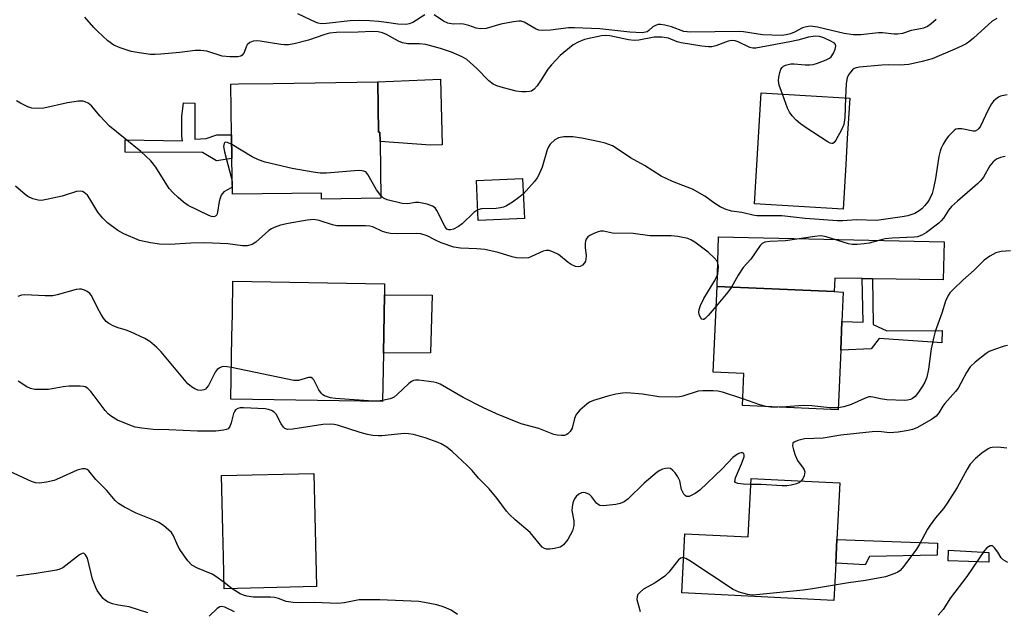
# Model space of a CAD drawing. Units: inches. Extents: x 1279761 to 1285761, y 489452 to 493453.
# Drawn here: x 1280049 to 1280298, y 492298 to 492448 of the extents above; entities that cross this region are included whole.
import ezdxf

# ---------------------------------------------------------------- set-up
doc = ezdxf.new("R2010")
doc.units = ezdxf.units.IN
doc.header["$MEASUREMENT"] = 0
for name, color, linetype in [('BLDG-Footprint', 5, 'Continuous'), ('CULTRL-Pad', 6, 'Continuous'), ('TRANS-Driveway', 251, 'Continuous'), ('TRANS-Non Street Sidewalk', 7, 'Continuous'), ('Undefined', 1, 'Continuous')]:
    doc.layers.add(name, color=color, linetype=linetype)

msp = doc.modelspace()

# ---------------------------------------------------------------- linework, layer by layer
at = {"layer": 'BLDG-Footprint'}
for points, elevation in [([(1280139.35, 492431.77), (1280139.53, 492419.03), (1280139.84, 492419.03), (1280139.88, 492416.65), (1280140.08, 492402.31), (1280125.05, 492402.09), (1280125.03, 492403.62), (1280102.47, 492403.31), (1280102.34, 492412.39), (1280102.25, 492418.35), (1280102.07, 492431.24), (1280104.04, 492431.27), (1280112.78, 492431.39)], 319.12), ([(1280257.92, 492410.86), (1280257.24, 492399.56), (1280234.82, 492400.92), (1280236.52, 492429.02), (1280258.94, 492427.66), (1280258.32, 492417.48)], 319.31), ([(1280176.48, 492397.2), (1280164.8, 492396.66), (1280164.33, 492406.78), (1280176.01, 492407.33)], 317.86), ([(1280140.74, 492363.05), (1280140.54, 492350.76), (1280102.11, 492351.39), (1280102.36, 492367.21), (1280102.45, 492372.82), (1280102.59, 492381.24), (1280141.03, 492380.61), (1280140.98, 492377.78)], 314.8), ([(1280256.65, 492363.77), (1280255.99, 492348.67), (1280231.76, 492349.73), (1280232.12, 492357.89), (1280224.36, 492358.23), (1280225.31, 492379.93), (1280255.01, 492378.62), (1280257.3, 492378.52), (1280256.97, 492371.09)], 314.72), ([(1280123.81, 492303.84), (1280100.41, 492303.28), (1280100.22, 492311.38), (1280100.05, 492318.17), (1280099.72, 492332), (1280123.12, 492332.56)], 311.87), ([(1280256.4, 492330.15), (1280255.68, 492315.81), (1280255.37, 492309.77), (1280254.9, 492300.34), (1280216.4, 492302.28), (1280217.16, 492317.24), (1280233.2, 492316.43), (1280233.94, 492331.27), (1280245.79, 492330.67)], 311.21)]:
    msp.add_lwpolyline(points, close=True, dxfattribs=dict(at, elevation=elevation))
at = {"layer": 'CULTRL-Pad'}
for points in [[(1280155.18, 492432.51), (1280155.6, 492415.82), (1280152.71, 492415.78), (1280139.88, 492416.65), (1280139.84, 492419.03), (1280139.53, 492419.03), (1280139.35, 492431.77)], [(1280152.7, 492363.14), (1280140.74, 492363.05), (1280140.98, 492377.79), (1280153.11, 492377.72)]]:
    msp.add_lwpolyline(points, close=True, dxfattribs=at)
at = {"layer": 'TRANS-Driveway'}
msp.add_lwpolyline([(1280264.74, 492381.87), (1280262.1, 492381.92), (1280255.18, 492382.02), (1280255.01, 492378.62), (1280225.31, 492379.93), (1280225.7, 492392.53), (1280282.86, 492391.28), (1280282.65, 492381.59)], close=True, dxfattribs=at)
at = {"layer": 'TRANS-Non Street Sidewalk'}
for points in [[(1280092.95, 492426.37), (1280092.96, 492417.3), (1280095.85, 492417.46), (1280098.48, 492418.38), (1280102.25, 492418.35), (1280102.34, 492412.39), (1280098.41, 492411.82), (1280094.85, 492413.89), (1280075.3, 492414), (1280075.3, 492417.12), (1280089.84, 492416.85), (1280089.67, 492418.05), (1280089.61, 492423), (1280090.07, 492426.5)], [(1280264.74, 492381.87), (1280264.86, 492370.31), (1280268.3, 492368.72), (1280282.37, 492368.78), (1280282.3, 492365.61), (1280266.39, 492366.74), (1280264.33, 492364.09), (1280256.65, 492363.77), (1280256.97, 492371.09), (1280262.34, 492370.92), (1280262.1, 492381.92)], [(1280263.96, 492311.48), (1280262.86, 492309.34), (1280255.37, 492309.77), (1280255.68, 492315.81), (1280281.2, 492314.88), (1280281.13, 492311.78)], [(1280294.21, 492312.53), (1280294.17, 492310.02), (1280283.88, 492310.38), (1280283.94, 492313.12)]]:
    msp.add_lwpolyline(points, close=True, dxfattribs=at)
at = {"layer": 'Undefined'}
for p, q in [((1280102.42, 492406.42, 318), (1280102.43, 492405.58, 318)), ((1280102.44, 492303.32, 310), (1280100.37, 492304.86, 310))]:
    msp.add_line(p, q, dxfattribs=at)
for points, elevation in [([(1280151.22, 492448.76), (1280148.21, 492446.83), (1280147.26, 492446.5), (1280146.48, 492446.36), (1280144.42, 492446.42), (1280141.56, 492446.88), (1280139.49, 492447.11), (1280137.19, 492447.29), (1280134.77, 492447.36), (1280132.35, 492447.25), (1280126.3, 492446.56), (1280124.97, 492446.54), (1280124.23, 492446.65), (1280123.71, 492446.81), (1280119.01, 492449.07)], 322), ([(1280241.88, 492428.69), (1280241.08, 492430.99), (1280240.9, 492432.13), (1280240.98, 492433), (1280241.23, 492434.17), (1280241.5, 492434.98), (1280241.79, 492435.43), (1280242.18, 492435.76), (1280242.65, 492436), (1280243.99, 492436.36), (1280244.81, 492436.37), (1280247.63, 492436.12), (1280248.78, 492436.12), (1280249.63, 492436.2), (1280250.77, 492436.53), (1280252.99, 492437.42), (1280253.77, 492437.83), (1280254.21, 492438.17), (1280254.81, 492439.06), (1280255.22, 492440.08), (1280255.37, 492440.81), (1280255.32, 492441.24), (1280255.06, 492441.59), (1280254.18, 492442.15), (1280252.33, 492442.96), (1280251.24, 492443.3), (1280250.25, 492443.38), (1280248.5, 492443.09), (1280245.79, 492442.36), (1280243.75, 492441.93), (1280235.13, 492440.36), (1280234.34, 492440.33), (1280233.62, 492440.47), (1280230.63, 492441.91), (1280229.91, 492442.16), (1280229.17, 492442.28), (1280228.12, 492442.1), (1280225.03, 492440.9), (1280223.99, 492440.7), (1280223.18, 492440.67), (1280221.45, 492440.86), (1280216.25, 492441.71), (1280215.19, 492441.98), (1280213, 492442.84), (1280211.35, 492443.13), (1280209.37, 492443.16), (1280205.46, 492442.4), (1280204.3, 492442.31), (1280202.88, 492442.49), (1280198.11, 492443.49), (1280197.1, 492443.54), (1280195.98, 492443.43), (1280193.66, 492442.98), (1280191.72, 492442.5), (1280190.08, 492441.88), (1280188.84, 492441.18), (1280185.57, 492438.45), (1280183.31, 492436.13), (1280182.42, 492434.98), (1280180.58, 492432.02), (1280179.68, 492430.83), (1280178.91, 492429.96), (1280178.25, 492429.47), (1280177.75, 492429.32), (1280176.94, 492429.25), (1280175.81, 492429.28), (1280174.37, 492429.48), (1280171.2, 492430.28), (1280169.53, 492430.78), (1280168.56, 492431.21), (1280167.46, 492432.06), (1280164.42, 492435.15), (1280161.87, 492437.44), (1280160.67, 492438.16), (1280157.99, 492439.36), (1280155.18, 492440.29), (1280151.47, 492441.31), (1280149.92, 492441.47), (1280146.96, 492441.44), (1280145.59, 492441.7), (1280144.54, 492442.12), (1280141.53, 492443.83), (1280140.48, 492444.25), (1280139.39, 492444.51), (1280137.98, 492444.57), (1280134.37, 492444.38), (1280128.83, 492444.28), (1280127.11, 492444.13), (1280125.89, 492443.83), (1280121.76, 492442.36), (1280118.13, 492441.4), (1280116.72, 492441.17), (1280115.57, 492441.16), (1280114.71, 492441.25), (1280109.5, 492442.15), (1280108.67, 492442.2), (1280107.73, 492442.1), (1280106.9, 492441.81), (1280106.22, 492441.21), (1280105.92, 492440.7), (1280105.45, 492439.27), (1280104.96, 492438.53), (1280104.58, 492438.3), (1280103.82, 492438.15), (1280101.85, 492438.16), (1280099.86, 492438.34), (1280095.98, 492439.58), (1280094.48, 492439.79), (1280093.06, 492439.72), (1280089.14, 492439.21), (1280084.36, 492438.82), (1280082.86, 492438.73), (1280081.69, 492438.76), (1280078.83, 492439.14), (1280076.84, 492439.51), (1280074, 492440.4), (1280072.45, 492441.1), (1280070.87, 492442.2), (1280068.33, 492444.55), (1280067.32, 492445.58), (1280065.04, 492448.18)], 320), ([(1280280.87, 492447.6), (1280279.56, 492446.48), (1280278.62, 492445.82), (1280277.65, 492445.4), (1280276.89, 492445.21), (1280274.53, 492444.83), (1280272.29, 492444.07), (1280271.03, 492443.85), (1280270.17, 492443.87), (1280267.27, 492444.21), (1280266.25, 492444.23), (1280261.79, 492443.72), (1280259.81, 492443.75), (1280257.56, 492444.06), (1280250.74, 492445.63), (1280249, 492445.89), (1280247.96, 492445.79), (1280246.95, 492445.51), (1280244.96, 492444.43), (1280243.93, 492443.99), (1280242.81, 492443.71), (1280241.66, 492443.56), (1280236.8, 492443.76), (1280232.02, 492444.51), (1280230.95, 492444.6), (1280218.54, 492444.4), (1280216.91, 492444.6), (1280213.8, 492445.78), (1280212.08, 492446.17), (1280210.95, 492446.31), (1280210.39, 492446.3), (1280209.7, 492446.1), (1280209.05, 492445.71), (1280208.01, 492444.79), (1280207.58, 492444.52), (1280207.13, 492444.36), (1280206.33, 492444.24), (1280203.22, 492444.38), (1280195.61, 492445.23), (1280189.15, 492445.51), (1280187.67, 492445.49), (1280183.09, 492444.93), (1280181.03, 492444.84), (1280180.16, 492444.91), (1280179.42, 492445.13), (1280176.38, 492446.91), (1280175.64, 492447.17), (1280175.09, 492447.21), (1280173.68, 492447.04), (1280170.53, 492446.41), (1280166.82, 492445.36), (1280165.39, 492445.26), (1280164.26, 492445.44), (1280162.38, 492446.11), (1280161.08, 492446.43), (1280160.29, 492446.48), (1280158.43, 492446.41), (1280157.03, 492446.66), (1280156.01, 492447.16), (1280153.61, 492448.78)], 322), ([(1280296.22, 492447.88), (1280295.06, 492447.15), (1280290.33, 492442.87), (1280289.41, 492442.13), (1280288.46, 492441.48), (1280287.46, 492440.91), (1280285.6, 492440.05), (1280279.87, 492437.66), (1280277.32, 492436.95), (1280273.91, 492436.21), (1280271.7, 492436.05), (1280268.88, 492436.09), (1280267.09, 492436), (1280261.41, 492435.53), (1280260.55, 492435.37), (1280260.04, 492435.17), (1280259.63, 492434.86), (1280259.1, 492434.25), (1280258.64, 492433.56), (1280258.29, 492432.82), (1280258.06, 492431.38), (1280257.89, 492427.72)], 320), ([(1280102.43, 492405.58), (1280102.37, 492405.31), (1280102.12, 492404.96), (1280100.28, 492403.93), (1280099.65, 492403.08), (1280099.33, 492402.31), (1280099.1, 492401.51), (1280098.73, 492398.79), (1280098.49, 492398.08), (1280098.16, 492397.77), (1280097.74, 492397.61), (1280097.21, 492397.65), (1280096.5, 492397.9), (1280091.24, 492400.48), (1280090.04, 492401.31), (1280088.69, 492402.47), (1280087.44, 492403.69), (1280086.48, 492404.79), (1280085, 492407.02), (1280083.1, 492410.19), (1280081.78, 492411.74), (1280079.27, 492414.15), (1280071.3, 492420.58), (1280068.92, 492423.08), (1280066.76, 492425.7), (1280065.9, 492426.39), (1280065.14, 492426.75), (1280064.61, 492426.9), (1280063.49, 492426.9), (1280060.64, 492426.45), (1280054.68, 492425.09), (1280053.3, 492425.03), (1280051.67, 492425.16), (1280050.58, 492425.46), (1280048.72, 492426.37), (1280047.71, 492426.99)], 318), ([(1280298.85, 492428.55), (1280297.14, 492428.16), (1280296.64, 492427.92), (1280295.97, 492427.44), (1280295.37, 492426.88), (1280294.85, 492426.23), (1280294.03, 492424.72), (1280292.08, 492420.61), (1280291.67, 492419.95), (1280291.34, 492419.62), (1280290.75, 492419.33), (1280290.26, 492419.3), (1280287.33, 492419.89), (1280286.3, 492419.93), (1280285.82, 492419.78), (1280285.37, 492419.48), (1280283.95, 492418), (1280283.41, 492417.29), (1280282.64, 492416.04), (1280282.12, 492414.99), (1280281.84, 492414.22), (1280281.55, 492412.84), (1280280.68, 492407.32), (1280280.19, 492404.84), (1280279.83, 492403.48), (1280279.19, 492402.04), (1280278.75, 492401.36), (1280278, 492400.47), (1280277.18, 492399.65), (1280276.32, 492398.97), (1280275.42, 492398.46), (1280274.67, 492398.16), (1280273.62, 492397.86), (1280272.22, 492397.6), (1280265.72, 492396.68), (1280260.59, 492396.79), (1280257.16, 492396.56), (1280255.82, 492396.56), (1280247.65, 492397.19), (1280241.74, 492397.81), (1280235.41, 492397.87), (1280234.35, 492398.04), (1280231.59, 492398.72), (1280228.94, 492399.02), (1280227.36, 492399.52), (1280226.11, 492400.1), (1280224.71, 492400.99), (1280222.19, 492402.8), (1280219.06, 492404.56), (1280217.74, 492405.14), (1280214.04, 492406.55), (1280211.17, 492407.86), (1280206.91, 492410.56), (1280203.33, 492412.58), (1280200.03, 492414.85), (1280198.8, 492415.56), (1280196.93, 492416.25), (1280195.54, 492416.62), (1280191.02, 492417.56), (1280188.77, 492417.89), (1280186.5, 492417.86), (1280185.15, 492417.62), (1280184.23, 492417.09), (1280183.02, 492416.02), (1280182.55, 492415.35), (1280182.21, 492414.56), (1280180.98, 492410.18), (1280180.14, 492408.24), (1280179.69, 492407.48), (1280179, 492406.54), (1280176.2, 492403.36)], 318), ([(1280257.89, 492427.72), (1280257.68, 492422.75), (1280257.45, 492421), (1280256.88, 492419.64), (1280255.45, 492417.03), (1280254.98, 492416.41), (1280254.62, 492416.19), (1280254.41, 492416.17), (1280253.96, 492416.3), (1280253.23, 492416.68), (1280247.92, 492420.13), (1280246.43, 492421.14), (1280245.33, 492422.1), (1280244.34, 492423.15), (1280243.67, 492424.08), (1280243.2, 492425.15), (1280241.88, 492428.69)], 320), ([(1280102.29, 492415.92), (1280101.26, 492416.43), (1280100.67, 492416.49), (1280100.48, 492416.38), (1280100.34, 492416.15), (1280100.25, 492415.44), (1280100.49, 492414.07), (1280102.17, 492407.62), (1280102.42, 492406.42)], 318), ([(1280140.07, 492402.96), (1280139.03, 492404.44), (1280136.8, 492408.34), (1280136.26, 492408.95), (1280135.82, 492409.19), (1280135.3, 492409.28), (1280134.46, 492409.29), (1280126.35, 492408.69), (1280124.7, 492408.65), (1280122.93, 492408.87), (1280117.63, 492409.82), (1280110.74, 492411.48), (1280109.06, 492412), (1280107.47, 492412.82), (1280102.29, 492415.92)], 318), ([(1280298.33, 492412.89), (1280297.18, 492412.61), (1280296.1, 492412.21), (1280295.29, 492411.55), (1280294.48, 492410.51), (1280292.82, 492407.68), (1280292.12, 492406.74), (1280291.29, 492405.94), (1280286.22, 492401.56), (1280284.73, 492400.19), (1280284.01, 492399.28), (1280282.73, 492397.27), (1280282.15, 492396.59), (1280281.48, 492396.01), (1280278.4, 492393.64), (1280277.17, 492392.9), (1280276.14, 492392.54), (1280275.28, 492392.41), (1280269.67, 492392.16), (1280267.94, 492392), (1280266.9, 492391.78), (1280263.9, 492390.9), (1280262.56, 492390.71), (1280260.78, 492390.57), (1280259.59, 492390.56), (1280258.63, 492390.7), (1280253, 492392.49), (1280252.14, 492392.68), (1280251.52, 492392.73), (1280250.05, 492392.6), (1280242.65, 492391.53), (1280238.7, 492391.36), (1280237.38, 492391.15), (1280236.76, 492390.84), (1280236.2, 492390.31), (1280233.91, 492386.88), (1280231.89, 492384.74), (1280230.64, 492382.8), (1280228.93, 492379.77)], 316), ([(1280225.09, 492374.94), (1280223.09, 492372.56), (1280222.32, 492371.78), (1280221.94, 492371.56), (1280221.76, 492371.53), (1280221.46, 492371.67), (1280221.18, 492371.97), (1280220.86, 492372.59), (1280220.73, 492373.31), (1280220.79, 492374.08), (1280221.13, 492375.13), (1280221.96, 492376.9), (1280224.72, 492381.47), (1280225.48, 492383.04), (1280225.63, 492383.88), (1280225.65, 492385.02), (1280225.53, 492385.84), (1280225.31, 492386.34), (1280224.59, 492387.22), (1280223.05, 492388.62), (1280219.65, 492391.2), (1280218.7, 492391.74), (1280217.91, 492392.05), (1280215.37, 492392.64), (1280213.67, 492392.75), (1280208.25, 492392.8), (1280204.06, 492393.32), (1280198.83, 492393.47), (1280196.51, 492393.91), (1280195.78, 492393.91), (1280195.21, 492393.79), (1280194.1, 492393.38), (1280193.04, 492392.85), (1280192.59, 492392.51), (1280192.14, 492391.91), (1280191.98, 492391.43), (1280191.91, 492390.92), (1280191.92, 492389.83), (1280192.1, 492387.68), (1280192.05, 492386.89), (1280191.93, 492386.38), (1280191.73, 492385.91), (1280191.24, 492385.37), (1280190.62, 492384.99), (1280190.17, 492384.88), (1280189.4, 492385.01), (1280188.35, 492385.51), (1280187.61, 492386), (1280185.13, 492388.01), (1280183.85, 492388.66), (1280182.79, 492389.01), (1280182, 492389.04), (1280181.23, 492388.84), (1280178.31, 492387.52), (1280177.48, 492387.23), (1280176.12, 492387.08), (1280174.47, 492387.15), (1280173.36, 492387.41), (1280169.79, 492388.51), (1280166.43, 492389.32), (1280164.39, 492389.51), (1280160.28, 492389.62), (1280158.63, 492389.89), (1280155.36, 492391.02), (1280153.91, 492391.67), (1280151.85, 492392.79), (1280150.23, 492393.28), (1280149.07, 492393.39), (1280144.22, 492393.26), (1280142.52, 492393.36), (1280141.67, 492393.53), (1280140.54, 492393.9), (1280138.03, 492395.02), (1280137.32, 492395.24), (1280136.18, 492395.33), (1280130.38, 492395.28), (1280128.95, 492395.33), (1280127.86, 492395.54), (1280124.44, 492396.63), (1280123.12, 492396.91), (1280121.42, 492396.78), (1280116.56, 492395.91), (1280114.64, 492395.44), (1280113.05, 492394.91), (1280112.34, 492394.57), (1280111.68, 492394.13), (1280108.4, 492391.13), (1280107.45, 492390.61), (1280106.19, 492390.23), (1280105.06, 492390.22), (1280101.27, 492390.75), (1280095.47, 492391.01), (1280091.9, 492390.9), (1280086.64, 492390.59), (1280084.03, 492390.68), (1280081.73, 492390.96), (1280078.93, 492391.6), (1280074.94, 492393.26), (1280073.42, 492394.1), (1280070.84, 492396.08), (1280069.59, 492397.26), (1280068.39, 492398.77), (1280066.34, 492402.13), (1280065.7, 492403.06), (1280064.93, 492403.75), (1280064.48, 492403.97), (1280064.01, 492404.09), (1280062.92, 492403.97), (1280059.3, 492402.86), (1280055.8, 492402.06), (1280054.05, 492401.75), (1280053.2, 492401.77), (1280051.88, 492402.13), (1280050.63, 492402.71), (1280049.93, 492403.22), (1280047.52, 492405.36)], 316), ([(1280164.67, 492399.36), (1280163.68, 492398.66), (1280160.7, 492395.85), (1280159.8, 492395.11), (1280158.53, 492394.45), (1280157.74, 492394.27), (1280157.32, 492394.29), (1280156.84, 492394.5), (1280156.36, 492395.03), (1280154.3, 492399.17), (1280153.83, 492399.85), (1280153.17, 492400.32), (1280151.79, 492400.78), (1280149.75, 492401.2), (1280148.89, 492401.2), (1280146.92, 492400.85), (1280145.47, 492401), (1280141.72, 492401.91), (1280140.8, 492402.34), (1280140.07, 492402.96)], 318), ([(1280176.2, 492403.36), (1280175.09, 492402.45), (1280173.43, 492401.3), (1280171.98, 492400.37), (1280171.21, 492400.02), (1280170.43, 492399.83), (1280169.33, 492399.72), (1280165.63, 492399.61), (1280164.67, 492399.36)], 318), ([(1280299.7, 492388.94), (1280297.34, 492388.81), (1280295.93, 492388.47), (1280294.41, 492387.62), (1280293.03, 492386.61), (1280290.5, 492384.03), (1280287.58, 492381.52), (1280285.3, 492379.35), (1280284.32, 492378.32), (1280283.85, 492377.65), (1280283.22, 492376.18), (1280282.32, 492373.17), (1280280.62, 492368.5), (1280280.22, 492367.15), (1280279.56, 492364.1), (1280278.91, 492358.97), (1280278.47, 492356.96), (1280277.95, 492355.66), (1280277.38, 492354.62), (1280276.4, 492353.1), (1280275.48, 492352.03), (1280274.84, 492351.52), (1280274.35, 492351.28), (1280273.59, 492351.1), (1280272.81, 492351.05), (1280268.31, 492351.23), (1280266.74, 492351.46), (1280264.83, 492351.91), (1280264.29, 492351.97), (1280263.75, 492351.93), (1280262.71, 492351.57), (1280259.32, 492349.98), (1280257.47, 492349.45), (1280256.01, 492349.2)], 314), ([(1280102.24, 492359.39), (1280101.14, 492359.6), (1280100.28, 492359.65), (1280099.76, 492359.55), (1280099.28, 492359.34), (1280098.62, 492358.87), (1280098.1, 492358.23), (1280096.39, 492354.87), (1280095.94, 492354.24), (1280095.61, 492353.92), (1280095.2, 492353.69), (1280094.44, 492353.54), (1280093.67, 492353.64), (1280092.96, 492353.95), (1280092.06, 492354.52), (1280091.21, 492355.29), (1280084.38, 492363.4), (1280083.34, 492364.44), (1280081.53, 492365.95), (1280080.29, 492366.72), (1280076.62, 492368.47), (1280075.55, 492368.87), (1280073.48, 492369.46), (1280072.43, 492369.91), (1280071.17, 492370.58), (1280070.51, 492371.08), (1280069.79, 492371.89), (1280069.19, 492372.79), (1280068.28, 492374.5), (1280067.12, 492376.97), (1280066.68, 492377.69), (1280066.32, 492378.11), (1280065.69, 492378.62), (1280064.99, 492379.03), (1280064.25, 492379.27), (1280063.69, 492379.28), (1280062.84, 492379.14), (1280058.03, 492377.81), (1280056.93, 492377.58), (1280054.97, 492377.54), (1280049.85, 492377.81), (1280049.05, 492377.7), (1280048.1, 492377.38)], 314), ([(1280228.93, 492379.77), (1280228.08, 492378.5), (1280225.09, 492374.94)], 316), ([(1280298.94, 492364.94), (1280298.1, 492364.77), (1280295.6, 492363.96), (1280294.25, 492363.42), (1280293.51, 492362.97), (1280290.75, 492360.73), (1280289.45, 492359.54), (1280288.5, 492358.16), (1280286.46, 492354.18), (1280285.75, 492353.27), (1280283.03, 492350.29), (1280282.53, 492349.6), (1280281.53, 492347.89), (1280280.83, 492347.04), (1280279.68, 492346.22), (1280275.91, 492344.11), (1280274.85, 492343.69), (1280273.75, 492343.38), (1280271.23, 492343.01), (1280268.98, 492342.84), (1280266.27, 492343.14), (1280264.61, 492343.11), (1280256.72, 492342.22), (1280252.22, 492341.46), (1280247.5, 492341.28), (1280245.79, 492340.9), (1280244.81, 492340.5), (1280244.51, 492340.21), (1280244.44, 492339.57), (1280244.68, 492338.53), (1280245.13, 492337.16), (1280245.69, 492335.84), (1280247.13, 492333.87), (1280247.39, 492333.41), (1280247.53, 492332.93), (1280247.5, 492332.44), (1280247.36, 492331.94), (1280247.03, 492331.2), (1280246.64, 492330.63)], 312), ([(1280140.54, 492351), (1280139.3, 492350.86), (1280138.14, 492350.89), (1280128.64, 492351.54), (1280127.31, 492351.7), (1280125.83, 492352.23), (1280125.4, 492352.49), (1280125.02, 492352.84), (1280124.4, 492353.76), (1280123.08, 492356.26), (1280122.78, 492356.64), (1280122.42, 492356.89), (1280121.79, 492356.89), (1280119.19, 492356.12), (1280118.04, 492356.11), (1280102.24, 492359.39)], 314), ([(1280233.86, 492329.69), (1280231.97, 492329.79), (1280230.59, 492329.98), (1280229.97, 492330.21), (1280229.8, 492330.51), (1280229.99, 492331.42), (1280231.54, 492334.94), (1280232.14, 492336.74), (1280232.18, 492337.19), (1280232.06, 492337.56), (1280231.78, 492337.76), (1280231.43, 492337.79), (1280231, 492337.69), (1280230.52, 492337.44), (1280229.34, 492336.55), (1280226.59, 492333.69), (1280220.98, 492328.28), (1280219.76, 492327.43), (1280218.23, 492326.73), (1280217.55, 492326.69), (1280217.19, 492326.92), (1280216.89, 492327.29), (1280216.31, 492328.5), (1280215.86, 492330.62), (1280215.37, 492331.67), (1280214.69, 492332.65), (1280214.12, 492333.3), (1280213.48, 492333.76), (1280213.01, 492333.85), (1280212.25, 492333.8), (1280211.48, 492333.6), (1280210.77, 492333.27), (1280210.1, 492332.82), (1280206.82, 492330.04), (1280202.66, 492326.03), (1280201.77, 492325.36), (1280200.78, 492324.89), (1280199.63, 492324.67), (1280197.27, 492324.4), (1280196.4, 492324.36), (1280195.59, 492324.44), (1280195.16, 492324.65), (1280194.79, 492324.98), (1280193.52, 492326.66), (1280192.96, 492327.18), (1280191.98, 492327.62), (1280191.48, 492327.7), (1280190.98, 492327.62), (1280190.27, 492327.25), (1280189.63, 492326.71), (1280189.17, 492326.07), (1280188.76, 492325.06), (1280188.55, 492323.97), (1280188.53, 492323.14), (1280189, 492320.51), (1280189.01, 492319.37), (1280188.64, 492318.01), (1280187.45, 492315.8), (1280186.4, 492314.46), (1280185.99, 492314.1), (1280185.51, 492313.83), (1280184.11, 492313.48), (1280182.94, 492313.35), (1280182.09, 492313.35), (1280181.58, 492313.47), (1280180.97, 492313.88), (1280177.92, 492317.56), (1280174.14, 492320.77), (1280172.69, 492322.09), (1280171.96, 492322.95), (1280169.57, 492326.17), (1280167.51, 492328.61), (1280164.87, 492331.33), (1280163.2, 492333.26), (1280161.99, 492334.53), (1280158.16, 492338.12), (1280156.81, 492339.18), (1280155.37, 492340.05), (1280154.61, 492340.42), (1280151.35, 492341.54), (1280148.41, 492342.39), (1280147.08, 492342.61), (1280146.04, 492342.66), (1280140.33, 492342.07), (1280139.47, 492342.05), (1280138.06, 492342.17), (1280136.69, 492342.39), (1280134.86, 492342.88), (1280129.07, 492344.79), (1280128.22, 492344.97), (1280127.37, 492345.04), (1280125.35, 492344.91), (1280117.76, 492343.73), (1280116.39, 492343.71), (1280115.75, 492343.94), (1280115.39, 492344.27), (1280114.81, 492345.15), (1280113.58, 492347.57), (1280113.04, 492348.09), (1280112.39, 492348.5), (1280111.64, 492348.77), (1280110.79, 492348.89), (1280105.24, 492349.15), (1280104.4, 492349.13), (1280103.88, 492349.03), (1280103.26, 492348.62), (1280102.96, 492348.21), (1280102.74, 492347.74), (1280102.19, 492345.4), (1280101.83, 492344.41), (1280101.37, 492343.88), (1280100.93, 492343.67), (1280100.18, 492343.47), (1280098.29, 492343.26), (1280093.65, 492343.25), (1280086.33, 492343.63), (1280082.39, 492343.68), (1280079.53, 492344), (1280077.84, 492344.3), (1280076.5, 492344.76), (1280073.32, 492346.06), (1280071.86, 492346.93), (1280070.98, 492347.64), (1280070.22, 492348.45), (1280067.46, 492352.23), (1280066.59, 492353.28), (1280065.83, 492354.04), (1280065.19, 492354.45), (1280064.69, 492354.6), (1280063.87, 492354.69), (1280061.02, 492354.65), (1280059.59, 492354.5), (1280055.85, 492353.83), (1280054.1, 492353.78), (1280052.36, 492353.85), (1280051.3, 492354.08), (1280050.36, 492354.47), (1280048.17, 492355.95)], 312), ([(1280231.84, 492351.48), (1280226.68, 492353.18), (1280225.53, 492353.42), (1280224.35, 492353.49), (1280221.67, 492353.49), (1280220.49, 492353.38), (1280216.66, 492352.12), (1280215.83, 492351.94), (1280214.96, 492351.86), (1280210.53, 492351.96), (1280206.44, 492352.6), (1280202.43, 492352.97), (1280201.3, 492352.91), (1280199.61, 492352.59), (1280197.65, 492352.12), (1280194.02, 492351.03), (1280192.97, 492350.59), (1280192.26, 492350.1), (1280190.51, 492348.56), (1280189.56, 492347.49), (1280189.14, 492346.49), (1280188.59, 492344.03), (1280188.07, 492343.14), (1280187.51, 492342.61), (1280187.09, 492342.34), (1280186.62, 492342.17), (1280185.85, 492342.12), (1280184.77, 492342.21), (1280183.97, 492342.37), (1280180.11, 492343.9), (1280175.62, 492345.14), (1280169.41, 492347.64), (1280165.98, 492349.23), (1280160.97, 492351.81), (1280155.1, 492355.15), (1280154.31, 492355.49), (1280153.48, 492355.7), (1280149.73, 492356.18), (1280148.89, 492356.19), (1280148.36, 492356.09), (1280147.88, 492355.85), (1280147.2, 492355.34), (1280144.26, 492352.53), (1280143.45, 492351.88), (1280142.44, 492351.43), (1280140.54, 492351)], 314), ([(1280237.65, 492349.47), (1280236.11, 492349.92), (1280231.84, 492351.48)], 314), ([(1280240.72, 492349.34), (1280238.96, 492349.32), (1280237.65, 492349.47)], 314), ([(1280256.01, 492349.2), (1280253.92, 492349.19), (1280249.31, 492349.68), (1280247.12, 492349.78), (1280242.75, 492349.42), (1280240.72, 492349.34)], 314), ([(1280298.76, 492338.92), (1280296.44, 492339.17), (1280295.03, 492339.15), (1280294.5, 492339.01), (1280294.01, 492338.77), (1280292.38, 492337.64), (1280290.81, 492336.31), (1280289.44, 492334.85), (1280288.66, 492333.63), (1280286.15, 492328.93), (1280283.66, 492325.03), (1280282.67, 492323.61), (1280280.71, 492321.28), (1280279.29, 492319.42), (1280278.65, 492318.44), (1280276.59, 492314.59), (1280275.82, 492313.33), (1280272.68, 492309), (1280271.71, 492307.9), (1280271.1, 492307.48), (1280270.36, 492307.13), (1280268, 492306.36), (1280262.97, 492305.39), (1280258.62, 492304.8), (1280255.09, 492304.21)], 310), ([(1280100.37, 492304.86), (1280098.3, 492306.37), (1280097.32, 492306.97), (1280093.59, 492308.49), (1280092.16, 492309.32), (1280091.19, 492310.38), (1280089.32, 492313.01), (1280088.73, 492314.02), (1280087.43, 492316.92), (1280086.99, 492317.57), (1280086.38, 492318.19), (1280085, 492319.3), (1280083.78, 492320.11), (1280082.71, 492320.61), (1280078.04, 492322.43), (1280075.13, 492323.96), (1280073.62, 492324.89), (1280072.76, 492325.69), (1280070.63, 492328.17), (1280067.86, 492330.99), (1280066.05, 492333.22), (1280065.65, 492333.54), (1280065.23, 492333.73), (1280064.48, 492333.74), (1280063.15, 492333.38), (1280058.65, 492331.3), (1280057.31, 492330.76), (1280055.33, 492330.31), (1280053.61, 492330.09), (1280052.6, 492330.17), (1280051.56, 492330.48), (1280049.48, 492331.38), (1280045.74, 492333.17)], 310), ([(1280246.64, 492330.63), (1280246.18, 492330.23), (1280245.45, 492329.91), (1280244.12, 492329.55), (1280243.02, 492329.37), (1280241.79, 492329.36), (1280236.5, 492329.73), (1280233.86, 492329.69)], 312), ([(1280298.97, 492309.96), (1280297.79, 492310.63), (1280297.32, 492311.14), (1280296.48, 492312.58), (1280295.65, 492313.7), (1280295.11, 492314.15), (1280294.91, 492314.21), (1280294.5, 492314.17), (1280293.67, 492313.66), (1280293.11, 492313.04), (1280288.58, 492306.37), (1280284.48, 492300.99), (1280282.65, 492298.06), (1280281.37, 492296.64)], 308), ([(1280081.05, 492297.23), (1280076.26, 492298.68), (1280073.5, 492299.17), (1280072.1, 492299.52), (1280071.02, 492299.9), (1280070.32, 492300.32), (1280069.73, 492300.87), (1280068.84, 492301.93), (1280068.21, 492302.83), (1280067.82, 492303.59), (1280067.04, 492305.77), (1280065.7, 492311.04), (1280065.23, 492311.93), (1280064.78, 492312.29), (1280064.39, 492312.25), (1280063.75, 492311.9), (1280059.48, 492308.64), (1280058.75, 492308.28), (1280057.92, 492308.05), (1280052.74, 492307.17), (1280047.76, 492306.52)], 308), ([(1280216.85, 492311.17), (1280216.54, 492311.19), (1280216.15, 492311.08), (1280215.55, 492310.62), (1280213.07, 492307.52), (1280212.03, 492306.53), (1280209.62, 492304.84), (1280206.66, 492303.16), (1280205.79, 492302.44), (1280205.25, 492301.83), (1280205.03, 492301.38), (1280205.01, 492300.62), (1280205.8, 492297.52)], 310), ([(1280255.09, 492304.21), (1280249.53, 492303.26), (1280247.16, 492302.95), (1280235.33, 492301.74), (1280234.2, 492301.7), (1280233.11, 492301.82), (1280230.94, 492302.42), (1280229.36, 492303.1), (1280218.39, 492310.4), (1280217.38, 492310.99), (1280216.85, 492311.17)], 310), ([(1280159.55, 492296.74), (1280157.88, 492297.85), (1280156.14, 492298.64), (1280154.28, 492299.22), (1280151.16, 492299.84), (1280149.73, 492300.05), (1280139.86, 492300.48), (1280134.58, 492300.48), (1280133.75, 492300.36), (1280130.81, 492299.72), (1280129.21, 492299.54), (1280123.31, 492299.81), (1280120.18, 492299.74), (1280117.83, 492299.83), (1280116.11, 492300.08), (1280114.14, 492300.86), (1280113.11, 492301.12), (1280112.11, 492301.18), (1280107.85, 492301.17), (1280106.13, 492301.39), (1280105.27, 492301.64), (1280104.46, 492301.98), (1280102.44, 492303.32)], 310), ([(1280103.01, 492297.42), (1280100.56, 492298.65), (1280099.81, 492298.83), (1280099.25, 492298.73), (1280098.59, 492298.33), (1280096.55, 492296.37)], 308)]:
    msp.add_lwpolyline(points, dxfattribs=dict(at, elevation=elevation))

doc.saveas('drawing.dxf')
